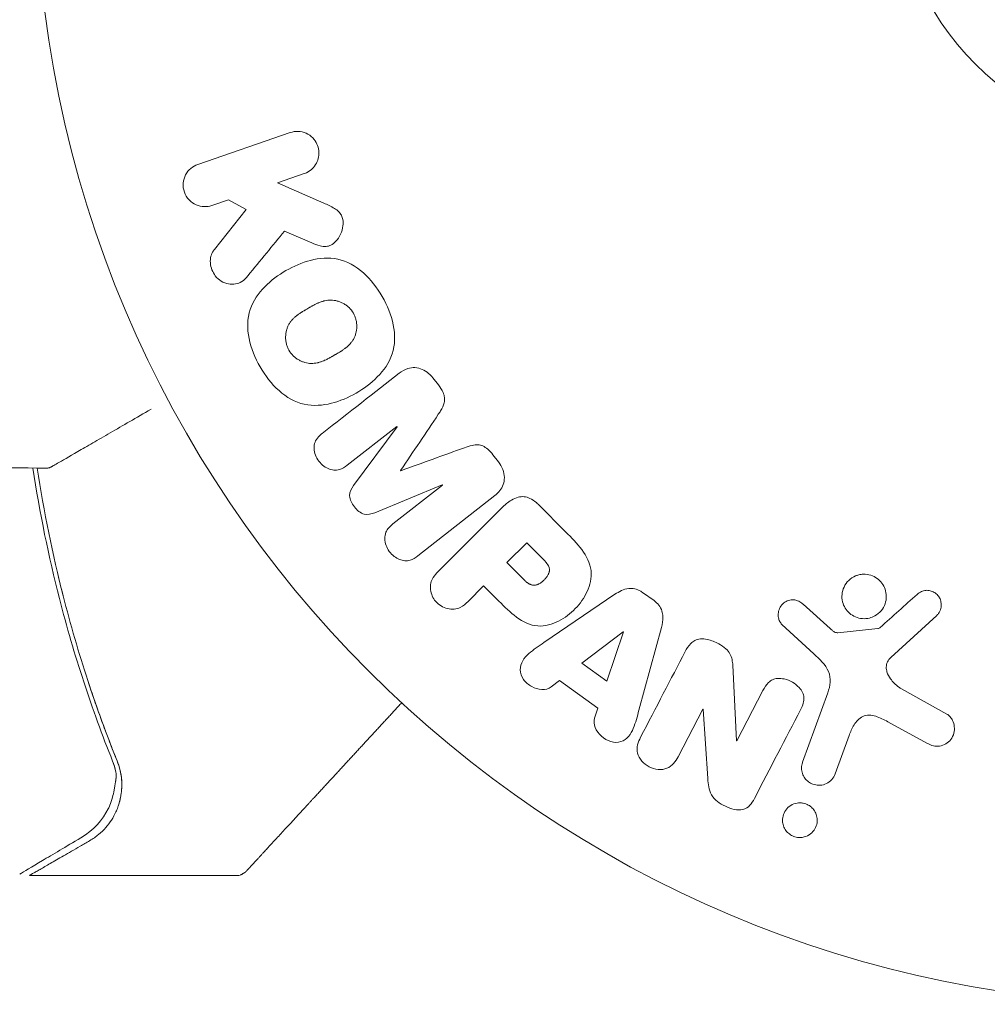
# Model space of a CAD drawing. Units: millimetres. Extents: x -10677 to 10676, y -9323 to 9323.
# Drawn here: x 5457 to 5503, y 6520 to 6566 of the extents above; entities that cross this region are included whole.
import ezdxf

# ---------------------------------------------------------------- set-up
doc = ezdxf.new("R2010")
doc.units = ezdxf.units.MM
doc.header["$LTSCALE"] = 20
doc.layers.add('2d', color=230, linetype='Continuous')

msp = doc.modelspace()

# ---------------------------------------------------------------- linework, layer by layer
at = {"layer": '2d', "lineweight": 0}
for p, q in [((5470.056, 6560.273), (5465.748, 6558.79)), ((5469.46, 6557.927), (5470.715, 6558.359)), ((5471.624, 6556.988), (5469.46, 6557.927)), ((5466.407, 6556.876), (5467.184, 6557.143)), ((5467.184, 6557.143), (5468.011, 6556.686)), ((5468.011, 6556.686), (5466.524, 6554.82)), ((5469.795, 6555.686), (5471.07, 6555.129)), ((5476.969, 6548.511), (5476.705, 6548.849)), ((5472.713, 6544.768), (5475.027, 6546.576)), ((5475.039, 6546.561), (5473.017, 6543.823)), ((5475.027, 6546.576), (5475.039, 6546.561)), ((5479.772, 6544.923), (5479.509, 6545.261)), ((5475.217, 6544.515), (5475.207, 6544.527)), ((5474.004, 6542.56), (5477.15, 6543.859)), ((5477.161, 6543.844), (5474.847, 6542.036)), ((5477.15, 6543.859), (5477.161, 6543.844)), ((5476.008, 6540.551), (5479.601, 6543.357)), ((5479.921, 6542.783), (5476.96, 6539.821)), ((5482.913, 6541.659), (5481.619, 6542.952)), ((5481.085, 6541.158), (5480.158, 6540.231)), ((5481.807, 6540.436), (5481.085, 6541.158)), ((5480.158, 6540.231), (5480.949, 6539.44)), ((5478.354, 6538.427), (5479.076, 6539.149)), ((5479.076, 6539.149), (5479.791, 6538.434)), ((5485.201, 6538.756), (5481.891, 6536.511)), ((5487.023, 6538.46), (5486.49, 6538.84)), ((5495.235, 6537.158), (5493.973, 6538.289)), ((5498.066, 6535.817), (5500.202, 6537.771)), ((5486.319, 6533.353), (5487.363, 6537.213)), ((5492.988, 6537.354), (5494.47, 6535.987)), ((5497.464, 6537.162), (5495.599, 6536.966)), ((5485.579, 6537.015), (5483.659, 6535.542)), ((5484.827, 6534.709), (5485.595, 6537.004)), ((5485.595, 6537.004), (5485.579, 6537.015)), ((5483.659, 6535.542), (5484.827, 6534.709)), ((5490.863, 6531.932), (5490.693, 6535.455)), ((5482.221, 6534.438), (5482.612, 6534.733)), ((5482.612, 6534.733), (5484.403, 6533.455)), ((5492.102, 6534.275), (5490.878, 6531.924)), ((5495.124, 6534.168), (5493.949, 6530.939)), ((5500.671, 6533.177), (5498.558, 6534.349)), ((5484.403, 6533.455), (5484.251, 6532.99)), ((5488.144, 6531.187), (5489.298, 6533.404)), ((5489.298, 6533.404), (5489.313, 6533.396)), ((5489.313, 6533.396), (5489.527, 6530.168)), ((5497.924, 6532.817), (5499.774, 6531.805)), ((5495.465, 6530.388), (5496.114, 6532.17)), ((5490.878, 6531.924), (5490.863, 6531.932)), ((5457.898, 6525.65), (5467.606, 6525.65))]:
    msp.add_line(p, q, dxfattribs=at)
for radius in [53, 13]:
    msp.add_circle((5511.195, 6572.65), radius, dxfattribs=at)
for centre, major_axis, ratio, start_param, end_param in [((5461.423, 6530.089), (-0.496, 0.065), 0.498294, 3.141588, 3.141593), ((5461.186, 6529.102), (-0.47, 0.172), 0.884978, 3.141593, 3.141599), ((5461.138, 6528.991), (-0.441, 0.236), 0.925423, 3.141554, 3.141593)]:
    msp.add_ellipse(centre, major_axis=major_axis, ratio=ratio, start_param=start_param, end_param=end_param, dxfattribs=at)
for points, knots in [([(5470.056, 6560.273), (5470.174, 6560.314), (5470.302, 6560.333), (5470.428, 6560.328), (5470.555, 6560.322), (5470.685, 6560.292), (5470.805, 6560.238), (5470.916, 6560.187), (5471.023, 6560.113), (5471.113, 6560.021), (5471.191, 6559.94), (5471.258, 6559.842), (5471.306, 6559.737), (5471.35, 6559.642), (5471.379, 6559.538), (5471.391, 6559.435), (5471.403, 6559.335), (5471.399, 6559.233), (5471.382, 6559.137), (5471.364, 6559.036), (5471.33, 6558.939), (5471.285, 6558.851), (5471.235, 6558.755), (5471.17, 6558.668), (5471.095, 6558.595), (5471.013, 6558.513), (5470.916, 6558.447), (5470.813, 6558.399), (5470.781, 6558.384), (5470.748, 6558.371), (5470.715, 6558.359)], [0, 0, 0, 0, 0.125499, 0.125499, 0.125499, 0.251629, 0.251629, 0.251629, 0.369238, 0.369238, 0.369238, 0.472705, 0.472705, 0.472705, 0.56563, 0.56563, 0.56563, 0.655478, 0.655478, 0.655478, 0.749078, 0.749078, 0.749078, 0.851455, 0.851455, 0.851455, 0.96528, 0.96528, 0.96528, 1, 1, 1, 1]), ([(5466.407, 6556.876), (5466.172, 6556.795), (5465.912, 6556.801), (5465.434, 6557.01), (5465.218, 6557.227), (5465.028, 6557.768), (5465.059, 6558.073), (5465.308, 6558.542), (5465.513, 6558.709), (5465.748, 6558.79)], [0, 0, 0, 0, 0.25, 0.25, 0.5, 0.5, 0.75, 0.75, 1, 1, 1, 1]), ([(5471.624, 6556.988), (5471.795, 6556.914), (5471.967, 6556.838), (5472.127, 6556.736), (5472.196, 6556.692), (5472.263, 6556.643), (5472.321, 6556.584), (5472.37, 6556.535), (5472.414, 6556.479), (5472.447, 6556.417), (5472.48, 6556.355), (5472.502, 6556.286), (5472.514, 6556.217), (5472.531, 6556.122), (5472.53, 6556.025), (5472.519, 6555.932), (5472.503, 6555.793), (5472.462, 6555.658), (5472.405, 6555.536), (5472.346, 6555.411), (5472.268, 6555.296), (5472.176, 6555.2), (5472.11, 6555.131), (5472.035, 6555.072), (5471.952, 6555.029), (5471.885, 6554.994), (5471.81, 6554.971), (5471.734, 6554.964), (5471.64, 6554.955), (5471.543, 6554.968), (5471.449, 6554.992), (5471.32, 6555.024), (5471.194, 6555.075), (5471.07, 6555.129)], [0, 0, 0, 0, 0.15747, 0.15747, 0.15747, 0.224864, 0.224864, 0.224864, 0.280831, 0.280831, 0.280831, 0.337178, 0.337178, 0.337178, 0.4143, 0.4143, 0.4143, 0.530418, 0.530418, 0.530418, 0.649048, 0.649048, 0.649048, 0.732954, 0.732954, 0.732954, 0.801253, 0.801253, 0.801253, 0.885427, 0.885427, 0.885427, 1, 1, 1, 1]), ([(5468.088, 6553.6), (5468.003, 6553.496), (5467.907, 6553.4), (5467.797, 6553.329), (5467.709, 6553.273), (5467.608, 6553.235), (5467.505, 6553.218), (5467.402, 6553.202), (5467.294, 6553.204), (5467.187, 6553.223), (5467.068, 6553.244), (5466.948, 6553.287), (5466.839, 6553.353), (5466.738, 6553.415), (5466.644, 6553.5), (5466.568, 6553.598), (5466.504, 6553.681), (5466.451, 6553.776), (5466.412, 6553.875), (5466.371, 6553.978), (5466.345, 6554.088), (5466.336, 6554.196), (5466.328, 6554.303), (5466.338, 6554.411), (5466.365, 6554.51), (5466.389, 6554.599), (5466.429, 6554.683), (5466.478, 6554.757), (5466.492, 6554.779), (5466.508, 6554.8), (5466.524, 6554.82)], [0, 0, 0, 0, 0.137001, 0.137001, 0.137001, 0.246393, 0.246393, 0.246393, 0.354986, 0.354986, 0.354986, 0.477177, 0.477177, 0.477177, 0.591071, 0.591071, 0.591071, 0.686744, 0.686744, 0.686744, 0.786579, 0.786579, 0.786579, 0.884953, 0.884953, 0.884953, 0.973899, 0.973899, 0.973899, 1, 1, 1, 1]), ([(5468.656, 6549.357), (5468.42, 6549.765), (5468.234, 6550.212), (5468.045, 6551.129), (5468.051, 6551.61), (5468.331, 6552.44), (5468.584, 6552.792), (5469.168, 6553.387), (5469.506, 6553.635), (5470.219, 6554.045), (5470.602, 6554.214), (5471.416, 6554.422), (5471.85, 6554.462), (5472.707, 6554.283), (5473.122, 6554.048), (5473.816, 6553.427), (5474.106, 6553.047), (5474.346, 6552.632)], [0.5, 0.5, 0.5, 0.5, 0.5625, 0.5625, 0.625, 0.625, 0.6875, 0.6875, 0.75, 0.75, 0.8125, 0.8125, 0.875, 0.875, 0.9375, 0.9375, 1, 1, 1, 1]), ([(5474.346, 6552.632), (5474.585, 6552.217), (5474.771, 6551.774), (5474.961, 6550.853), (5474.956, 6550.376), (5474.675, 6549.541), (5474.419, 6549.184), (5473.823, 6548.582), (5473.487, 6548.338), (5472.767, 6547.926), (5472.382, 6547.76), (5471.575, 6547.558), (5471.146, 6547.519), (5469.849, 6547.797), (5469.126, 6548.539), (5468.656, 6549.357)], [0, 0, 0, 0, 0.0625, 0.0625, 0.125, 0.125, 0.1875, 0.1875, 0.25, 0.25, 0.3125, 0.3125, 0.375, 0.375, 0.5, 0.5, 0.5, 0.5]), ([(5469.999, 6550.13), (5469.973, 6550.177), (5469.938, 6550.25), (5469.91, 6550.328), (5469.894, 6550.381), (5469.886, 6550.409), (5469.867, 6550.487), (5469.858, 6550.539), (5469.847, 6550.646), (5469.844, 6550.702), (5469.847, 6550.86), (5469.862, 6550.963), (5469.902, 6551.115), (5469.918, 6551.163), (5469.956, 6551.256), (5469.978, 6551.302), (5470.025, 6551.384), (5470.065, 6551.445), (5470.119, 6551.512), (5470.144, 6551.54), (5470.16, 6551.559), (5470.17, 6551.569), (5470.208, 6551.61), (5470.258, 6551.658), (5470.323, 6551.714), (5470.353, 6551.737), (5470.373, 6551.753), (5470.384, 6551.762), (5470.426, 6551.793), (5470.482, 6551.833), (5470.554, 6551.881), (5470.587, 6551.901), (5470.609, 6551.915), (5470.623, 6551.924), (5470.65, 6551.94), (5470.679, 6551.958), (5470.716, 6551.98), (5470.733, 6551.99), (5470.744, 6551.997), (5470.752, 6552.001), (5470.776, 6552.015), (5470.817, 6552.039), (5470.913, 6552.094), (5470.952, 6552.117), (5470.983, 6552.135), (5470.993, 6552.14), (5470.999, 6552.144), (5470.999, 6552.144), (5471.029, 6552.161), (5471.062, 6552.18), (5471.097, 6552.199), (5471.112, 6552.207), (5471.122, 6552.212), (5471.125, 6552.214), (5471.179, 6552.243), (5471.247, 6552.279), (5471.321, 6552.313), (5471.352, 6552.327), (5471.372, 6552.336), (5471.379, 6552.339), (5471.439, 6552.364), (5471.51, 6552.391), (5471.589, 6552.415), (5471.623, 6552.424), (5471.645, 6552.429), (5471.654, 6552.432), (5471.717, 6552.446), (5471.766, 6552.454), (5471.863, 6552.465), (5471.91, 6552.467), (5472.058, 6552.465), (5472.155, 6552.451), (5472.306, 6552.41), (5472.355, 6552.394), (5472.45, 6552.354), (5472.495, 6552.333), (5472.59, 6552.279), (5472.658, 6552.236), (5472.721, 6552.186), (5472.762, 6552.152), (5472.781, 6552.135), (5472.881, 6552.038), (5472.949, 6551.952), (5473.003, 6551.857)], [0.5005005, 0.5005005, 0.5005005, 0.5005005, 0.5161098, 0.5239145, 0.5239145, 0.5317192, 0.5317192, 0.5473285, 0.5473285, 0.5629379, 0.5629379, 0.5941566, 0.5941566, 0.609766, 0.609766, 0.6253754, 0.6253754, 0.6409847, 0.6487894, 0.6526917, 0.6526917, 0.6565941, 0.6565941, 0.6722034, 0.6800081, 0.6839105, 0.6839105, 0.6878128, 0.6878128, 0.7034222, 0.7112268, 0.7151292, 0.7151292, 0.7190315, 0.7190315, 0.7268362, 0.7307385, 0.7326897, 0.7326897, 0.7346409, 0.7346409, 0.7502502, 0.7502502, 0.7580549, 0.7619573, 0.7639084, 0.7639084, 0.7658596, 0.7658596, 0.7736643, 0.7775666, 0.7795178, 0.7795178, 0.781469, 0.781469, 0.7970783, 0.804883, 0.8087853, 0.8087853, 0.8126877, 0.8126877, 0.828297, 0.8361017, 0.8400041, 0.8400041, 0.8439064, 0.8439064, 0.8595158, 0.8595158, 0.8751251, 0.8751251, 0.9063438, 0.9063438, 0.9219532, 0.9219532, 0.9375626, 0.9375626, 0.9531719, 0.9609766, 0.9609766, 0.9687813, 0.9687813, 1, 1, 1, 1]), ([(5473.003, 6551.857), (5473.031, 6551.81), (5473.054, 6551.761), (5473.095, 6551.659), (5473.113, 6551.604), (5473.138, 6551.499), (5473.148, 6551.446), (5473.16, 6551.339), (5473.162, 6551.283), (5473.16, 6551.124), (5473.145, 6551.02), (5473.105, 6550.868), (5473.08, 6550.794), (5473.049, 6550.725), (5473.027, 6550.68), (5473.015, 6550.657), (5472.979, 6550.595), (5472.939, 6550.534), (5472.884, 6550.466), (5472.859, 6550.438), (5472.842, 6550.419), (5472.833, 6550.408), (5472.794, 6550.367), (5472.743, 6550.319), (5472.677, 6550.263), (5472.648, 6550.239), (5472.627, 6550.224), (5472.615, 6550.215), (5472.573, 6550.183), (5472.518, 6550.144), (5472.445, 6550.096), (5472.406, 6550.072), (5472.389, 6550.061), (5472.378, 6550.054), (5472.371, 6550.05), (5472.349, 6550.036), (5472.319, 6550.019), (5472.282, 6549.996), (5472.265, 6549.986), (5472.253, 6549.98), (5472.245, 6549.975), (5472.234, 6549.968), (5472.211, 6549.955), (5472.175, 6549.934), (5472.147, 6549.918), (5472.13, 6549.909), (5472.086, 6549.883), (5472.049, 6549.862), (5472.017, 6549.843), (5472.005, 6549.837), (5471.998, 6549.833), (5471.997, 6549.832), (5471.968, 6549.816), (5471.935, 6549.797), (5471.904, 6549.78), (5471.884, 6549.769), (5471.876, 6549.765), (5471.817, 6549.734), (5471.749, 6549.699), (5471.675, 6549.665), (5471.645, 6549.651), (5471.625, 6549.642), (5471.616, 6549.639), (5471.557, 6549.614), (5471.487, 6549.588), (5471.408, 6549.565), (5471.374, 6549.556), (5471.352, 6549.55), (5471.342, 6549.548), (5471.28, 6549.534), (5471.231, 6549.526), (5471.134, 6549.516), (5471.088, 6549.514), (5470.941, 6549.517), (5470.844, 6549.531), (5470.694, 6549.573), (5470.645, 6549.59), (5470.55, 6549.63), (5470.505, 6549.652), (5470.41, 6549.706), (5470.343, 6549.75), (5470.28, 6549.8), (5470.24, 6549.834), (5470.221, 6549.851), (5470.121, 6549.949), (5470.053, 6550.035), (5469.999, 6550.13)], [0, 0, 0, 0, 0.0156406, 0.0156406, 0.0312813, 0.0312813, 0.0469219, 0.0469219, 0.0625626, 0.0625626, 0.0938438, 0.0938438, 0.1094845, 0.1173048, 0.1173048, 0.1251251, 0.1251251, 0.1407658, 0.1485861, 0.1524962, 0.1524962, 0.1564064, 0.1564064, 0.172047, 0.1798674, 0.1837775, 0.1837775, 0.1876877, 0.1876877, 0.2033283, 0.2111486, 0.2150588, 0.2170139, 0.2170139, 0.218969, 0.218969, 0.2267893, 0.2306994, 0.2326545, 0.2326545, 0.2346096, 0.2346096, 0.2424299, 0.2463401, 0.2463401, 0.2502502, 0.2502502, 0.2580706, 0.2619807, 0.2639358, 0.2639358, 0.2658909, 0.2658909, 0.2737112, 0.2776214, 0.2776214, 0.2815315, 0.2815315, 0.2971722, 0.3049925, 0.3089026, 0.3089026, 0.3128128, 0.3128128, 0.3284534, 0.3362738, 0.3401839, 0.3401839, 0.3440941, 0.3440941, 0.3597347, 0.3597347, 0.3753754, 0.3753754, 0.4066566, 0.4066566, 0.4222973, 0.4222973, 0.4379379, 0.4379379, 0.4535785, 0.4613989, 0.4613989, 0.4692192, 0.4692192, 0.5005005, 0.5005005, 0.5005005, 0.5005005]), ([(5475.145, 6549.061), (5475.263, 6549.154), (5475.397, 6549.231), (5475.543, 6549.276), (5475.649, 6549.309), (5475.763, 6549.324), (5475.877, 6549.318), (5475.992, 6549.312), (5476.109, 6549.284), (5476.219, 6549.236), (5476.323, 6549.191), (5476.423, 6549.128), (5476.512, 6549.052), (5476.583, 6548.991), (5476.648, 6548.922), (5476.705, 6548.849)], [0, 0, 0, 0, 0.270608, 0.270608, 0.270608, 0.467141, 0.467141, 0.467141, 0.66447, 0.66447, 0.66447, 0.851846, 0.851846, 0.851846, 1, 1, 1, 1]), ([(5476.969, 6548.511), (5477.054, 6548.402), (5477.132, 6548.284), (5477.187, 6548.158), (5477.22, 6548.083), (5477.245, 6548.002), (5477.255, 6547.922), (5477.266, 6547.842), (5477.26, 6547.759), (5477.242, 6547.684), (5477.21, 6547.547), (5477.141, 6547.424), (5477.07, 6547.308), (5477.036, 6547.253), (5477, 6547.199), (5476.964, 6547.145)], [0, 0, 0, 0, 0.262144, 0.262144, 0.262144, 0.418954, 0.418954, 0.418954, 0.577827, 0.577827, 0.577827, 0.864518, 0.864518, 0.864518, 1, 1, 1, 1]), ([(5463.578, 6547.385), (5463.576, 6547.384), (5463.574, 6547.383), (5462.885, 6546.985), (5462.246, 6546.616), (5461.38, 6546.116), (5461.106, 6545.957), (5460.598, 6545.664), (5460.366, 6545.53), (5459.741, 6545.17), (5459.419, 6544.983), (5459.115, 6544.808), (5459.044, 6544.767), (5458.992, 6544.737), (5458.986, 6544.733), (5458.978, 6544.729), (5458.974, 6544.727), (5458.957, 6544.717), (5458.949, 6544.712), (5458.933, 6544.703), (5458.928, 6544.7), (5458.928, 6544.7)], [0.00361165, 0.00361165, 0.00361165, 0.00361165, 0.00362128, 0.00362128, 0.00724257, 0.00724257, 0.00905321, 0.00905321, 0.01086385, 0.01086385, 0.01448514, 0.01448514, 0.01629578, 0.01629578, 0.0172011, 0.0172011, 0.01810642, 0.01810642, 0.02172771, 0.02172771, 0.02826335, 0.02826335, 0.02826335, 0.02826335]), ([(5472.713, 6544.768), (5472.605, 6544.684), (5472.485, 6544.608), (5472.352, 6544.569), (5472.27, 6544.546), (5472.181, 6544.537), (5472.092, 6544.546), (5472.003, 6544.554), (5471.913, 6544.579), (5471.828, 6544.616), (5471.737, 6544.655), (5471.649, 6544.71), (5471.57, 6544.775), (5471.484, 6544.846), (5471.407, 6544.933), (5471.346, 6545.027), (5471.288, 6545.117), (5471.242, 6545.217), (5471.213, 6545.318), (5471.182, 6545.422), (5471.168, 6545.531), (5471.173, 6545.634), (5471.178, 6545.731), (5471.202, 6545.826), (5471.242, 6545.908), (5471.288, 6546), (5471.355, 6546.078), (5471.427, 6546.147), (5471.467, 6546.185), (5471.509, 6546.22), (5471.552, 6546.254)], [0, 0, 0, 0, 0.149557, 0.149557, 0.149557, 0.240892, 0.240892, 0.240892, 0.331834, 0.331834, 0.331834, 0.428634, 0.428634, 0.428634, 0.53396, 0.53396, 0.53396, 0.633918, 0.633918, 0.633918, 0.73669, 0.73669, 0.73669, 0.833499, 0.833499, 0.833499, 0.94118, 0.94118, 0.94118, 1, 1, 1, 1]), ([(5478.182, 6545.587), (5478.3, 6545.629), (5478.418, 6545.671), (5478.542, 6545.698), (5478.632, 6545.719), (5478.725, 6545.731), (5478.82, 6545.724), (5478.892, 6545.718), (5478.965, 6545.699), (5479.034, 6545.669), (5479.118, 6545.632), (5479.197, 6545.578), (5479.269, 6545.517), (5479.358, 6545.441), (5479.437, 6545.353), (5479.509, 6545.261)], [0, 0, 0, 0, 0.262214, 0.262214, 0.262214, 0.45352, 0.45352, 0.45352, 0.59911, 0.59911, 0.59911, 0.778355, 0.778355, 0.778355, 1, 1, 1, 1]), ([(5479.772, 6544.923), (5479.854, 6544.818), (5479.923, 6544.701), (5479.97, 6544.579), (5480.017, 6544.456), (5480.043, 6544.325), (5480.045, 6544.198), (5480.045, 6544.084), (5480.027, 6543.972), (5479.99, 6543.869), (5479.954, 6543.767), (5479.9, 6543.672), (5479.835, 6543.589), (5479.767, 6543.502), (5479.687, 6543.425), (5479.601, 6543.357)], [0, 0, 0, 0, 0.211935, 0.211935, 0.211935, 0.42554, 0.42554, 0.42554, 0.616183, 0.616183, 0.616183, 0.804578, 0.804578, 0.804578, 1, 1, 1, 1]), ([(5458.066, 6544.64), (5458.379, 6542.548), (5458.795, 6540.521), (5459.636, 6537.237), (5460.014, 6535.947), (5460.637, 6534.051), (5460.854, 6533.424), (5461.305, 6532.189), (5461.538, 6531.581), (5461.779, 6530.981)], [0.00218073, 0.00218073, 0.00218073, 0.00218073, 0.00862215, 0.00862215, 0.01293323, 0.01293323, 0.01508877, 0.01508877, 0.0172443, 0.0172443, 0.0172443, 0.0172443]), ([(5458.269, 6544.638), (5458.574, 6542.605), (5458.978, 6540.621), (5459.643, 6538.014), (5459.824, 6537.351), (5460.207, 6536.035), (5460.41, 6535.383), (5461.043, 6533.456), (5461.5, 6532.207), (5461.99, 6530.992)], [0.0050706, 0.0050706, 0.0050706, 0.0050706, 0.01136401, 0.01136401, 0.01353595, 0.01353595, 0.0157079, 0.0157079, 0.0200518, 0.0200518, 0.0200518, 0.0200518]), ([(5458.928, 6544.7), (5458.928, 6544.7), (5458.928, 6544.7), (5458.927, 6544.7), (5458.926, 6544.699), (5458.925, 6544.698), (5458.924, 6544.698), (5458.92, 6544.696), (5458.918, 6544.694), (5458.906, 6544.688), (5458.897, 6544.684), (5458.869, 6544.67), (5458.849, 6544.663), (5458.779, 6544.641), (5458.726, 6544.633), (5458.673, 6544.633)], [0, 0, 0, 0, 0.0004883, 0.0004883, 0.0024414, 0.0024414, 0.0063477, 0.0063477, 0.0141604, 0.0141604, 0.0454251, 0.0454251, 0.1080431, 0.1080431, 0.2662065, 0.2662065, 0.2662065, 0.2662065]), ([(5474.004, 6542.56), (5473.849, 6542.496), (5473.68, 6542.446), (5473.328, 6542.537), (5473.175, 6542.679), (5472.935, 6542.985), (5472.833, 6543.165), (5472.826, 6543.533), (5472.916, 6543.687), (5473.017, 6543.823)], [0, 0, 0, 0, 0.25, 0.25, 0.5, 0.5, 0.75, 0.75, 1, 1, 1, 1]), ([(5479.921, 6542.783), (5480.058, 6542.92), (5480.207, 6543.05), (5480.375, 6543.15), (5480.471, 6543.207), (5480.575, 6543.255), (5480.686, 6543.282), (5480.773, 6543.304), (5480.867, 6543.312), (5480.96, 6543.304), (5481.053, 6543.295), (5481.148, 6543.268), (5481.237, 6543.228), (5481.345, 6543.179), (5481.446, 6543.109), (5481.537, 6543.029), (5481.565, 6543.005), (5481.593, 6542.979), (5481.619, 6542.952)], [0, 0, 0, 0, 0.31317, 0.31317, 0.31317, 0.49167, 0.49167, 0.49167, 0.632378, 0.632378, 0.632378, 0.773792, 0.773792, 0.773792, 0.946691, 0.946691, 0.946691, 1, 1, 1, 1]), ([(5476.008, 6540.551), (5475.9, 6540.466), (5475.782, 6540.388), (5475.648, 6540.347), (5475.571, 6540.324), (5475.487, 6540.314), (5475.403, 6540.321), (5475.319, 6540.327), (5475.234, 6540.349), (5475.152, 6540.382), (5475.066, 6540.417), (5474.982, 6540.465), (5474.906, 6540.523), (5474.82, 6540.588), (5474.742, 6540.667), (5474.678, 6540.755), (5474.616, 6540.842), (5474.565, 6540.939), (5474.531, 6541.038), (5474.495, 6541.14), (5474.475, 6541.247), (5474.473, 6541.35), (5474.471, 6541.453), (5474.487, 6541.556), (5474.524, 6541.647), (5474.556, 6541.726), (5474.603, 6541.797), (5474.658, 6541.86), (5474.714, 6541.925), (5474.779, 6541.983), (5474.847, 6542.036)], [0, 0, 0, 0, 0.149412, 0.149412, 0.149412, 0.234669, 0.234669, 0.234669, 0.319552, 0.319552, 0.319552, 0.409122, 0.409122, 0.409122, 0.510496, 0.510496, 0.510496, 0.610839, 0.610839, 0.610839, 0.713767, 0.713767, 0.713767, 0.817551, 0.817551, 0.817551, 0.907085, 0.907085, 0.907085, 1, 1, 1, 1]), ([(5482.913, 6541.659), (5483.174, 6541.398), (5483.431, 6541.132), (5483.87, 6540.542), (5484.045, 6540.211), (5484.126, 6539.518), (5484.038, 6539.182), (5483.766, 6538.588), (5483.575, 6538.318), (5483.128, 6537.856), (5482.864, 6537.657), (5482.279, 6537.363), (5481.948, 6537.258), (5481.248, 6537.303), (5480.909, 6537.474), (5480.317, 6537.914), (5480.052, 6538.173), (5479.791, 6538.434)], [0, 0, 0, 0, 0.125, 0.125, 0.25, 0.25, 0.375, 0.375, 0.5, 0.5, 0.625, 0.625, 0.75, 0.75, 0.875, 0.875, 1, 1, 1, 1]), ([(5481.807, 6540.436), (5481.83, 6540.413), (5481.861, 6540.382), (5481.89, 6540.352), (5481.903, 6540.339), (5481.908, 6540.333), (5481.911, 6540.33), (5481.912, 6540.329), (5481.934, 6540.306), (5481.961, 6540.276), (5481.989, 6540.243), (5482, 6540.229), (5482.008, 6540.22), (5482.011, 6540.216), (5482.033, 6540.188), (5482.056, 6540.156), (5482.076, 6540.124), (5482.088, 6540.104), (5482.093, 6540.096), (5482.123, 6540.036), (5482.139, 6539.988), (5482.147, 6539.921), (5482.148, 6539.886), (5482.144, 6539.851), (5482.14, 6539.827), (5482.138, 6539.813), (5482.13, 6539.782), (5482.12, 6539.75), (5482.107, 6539.718), (5482.097, 6539.696), (5482.091, 6539.684), (5482.077, 6539.655), (5482.066, 6539.636), (5482.043, 6539.598), (5482.029, 6539.577), (5481.99, 6539.523), (5481.961, 6539.487), (5481.916, 6539.439), (5481.9, 6539.423), (5481.868, 6539.392), (5481.852, 6539.377), (5481.815, 6539.346), (5481.788, 6539.325), (5481.761, 6539.305), (5481.743, 6539.293), (5481.735, 6539.287), (5481.705, 6539.268), (5481.675, 6539.25), (5481.645, 6539.235), (5481.625, 6539.226), (5481.616, 6539.222), (5481.582, 6539.208), (5481.547, 6539.197), (5481.514, 6539.189), (5481.492, 6539.185), (5481.482, 6539.183), (5481.446, 6539.179), (5481.422, 6539.179), (5481.374, 6539.182), (5481.348, 6539.187), (5481.303, 6539.198), (5481.269, 6539.21), (5481.234, 6539.225), (5481.21, 6539.237), (5481.197, 6539.244), (5481.166, 6539.262), (5481.136, 6539.281), (5481.104, 6539.304), (5481.083, 6539.32), (5481.071, 6539.33), (5481.026, 6539.366), (5480.988, 6539.401), (5480.949, 6539.44)], [0, 0, 0, 0, 0.03125, 0.046875, 0.054688, 0.058594, 0.058594, 0.0625, 0.0625, 0.09375, 0.109375, 0.117188, 0.117188, 0.125, 0.125, 0.15625, 0.171875, 0.171875, 0.1875, 0.1875, 0.25, 0.25, 0.28125, 0.296875, 0.296875, 0.3125, 0.3125, 0.34375, 0.359375, 0.359375, 0.375, 0.375, 0.40625, 0.40625, 0.4375, 0.4375, 0.5, 0.5, 0.53125, 0.53125, 0.5625, 0.5625, 0.59375, 0.609375, 0.609375, 0.625, 0.625, 0.65625, 0.671875, 0.671875, 0.6875, 0.6875, 0.71875, 0.734375, 0.734375, 0.75, 0.75, 0.78125, 0.78125, 0.8125, 0.8125, 0.84375, 0.859375, 0.859375, 0.875, 0.875, 0.90625, 0.921875, 0.921875, 0.9375, 0.9375, 1, 1, 1, 1]), ([(5459.206, 6539.77), (5459.292, 6539.406), (5459.38, 6539.044), (5459.643, 6538.014), (5459.824, 6537.351), (5460.207, 6536.035), (5460.41, 6535.383), (5460.882, 6533.946), (5461.156, 6533.165), (5461.444, 6532.397)], [0.010192604, 0.010192604, 0.010192604, 0.010192604, 0.011364006, 0.011364006, 0.013535953, 0.013535953, 0.015707901, 0.015707901, 0.018394674, 0.018394674, 0.018394674, 0.018394674]), ([(5478.354, 6538.427), (5478.245, 6538.319), (5478.125, 6538.217), (5477.986, 6538.148), (5477.899, 6538.104), (5477.803, 6538.075), (5477.702, 6538.065), (5477.601, 6538.055), (5477.495, 6538.064), (5477.391, 6538.09), (5477.288, 6538.115), (5477.185, 6538.157), (5477.091, 6538.214), (5476.996, 6538.271), (5476.908, 6538.346), (5476.836, 6538.432), (5476.774, 6538.507), (5476.722, 6538.592), (5476.683, 6538.68), (5476.642, 6538.773), (5476.614, 6538.872), (5476.601, 6538.97), (5476.588, 6539.076), (5476.592, 6539.183), (5476.617, 6539.282), (5476.639, 6539.374), (5476.679, 6539.46), (5476.728, 6539.539), (5476.793, 6539.643), (5476.874, 6539.735), (5476.96, 6539.821)], [0, 0, 0, 0, 0.150582, 0.150582, 0.150582, 0.244297, 0.244297, 0.244297, 0.338108, 0.338108, 0.338108, 0.43157, 0.43157, 0.43157, 0.526276, 0.526276, 0.526276, 0.608642, 0.608642, 0.608642, 0.696468, 0.696468, 0.696468, 0.792269, 0.792269, 0.792269, 0.881826, 0.881826, 0.881826, 1, 1, 1, 1]), ([(5497.062, 6537.65), (5496.958, 6537.625), (5496.846, 6537.615), (5496.737, 6537.624), (5496.627, 6537.632), (5496.516, 6537.659), (5496.413, 6537.703), (5496.314, 6537.744), (5496.221, 6537.803), (5496.14, 6537.872), (5496.06, 6537.942), (5495.99, 6538.024), (5495.936, 6538.113), (5495.878, 6538.205), (5495.836, 6538.307), (5495.811, 6538.41), (5495.784, 6538.521), (5495.776, 6538.637), (5495.786, 6538.748), (5495.796, 6538.868), (5495.829, 6538.987), (5495.88, 6539.095), (5495.933, 6539.209), (5496.008, 6539.314), (5496.099, 6539.402), (5496.19, 6539.489), (5496.3, 6539.562), (5496.42, 6539.612), (5496.468, 6539.632), (5496.518, 6539.648), (5496.57, 6539.661)], [0, 0, 0, 0, 0.0492127, 0.0492127, 0.0492127, 0.0985629, 0.0985629, 0.0985629, 0.1461901, 0.1461901, 0.1461901, 0.1936729, 0.1936729, 0.1936729, 0.2434261, 0.2434261, 0.2434261, 0.2970519, 0.2970519, 0.2970519, 0.3548805, 0.3548805, 0.3548805, 0.415485, 0.415485, 0.415485, 0.4757831, 0.4757831, 0.4757831, 0.5, 0.5, 0.5, 0.5]), ([(5496.57, 6539.661), (5496.639, 6539.678), (5496.711, 6539.688), (5496.783, 6539.69), (5496.898, 6539.694), (5497.016, 6539.678), (5497.128, 6539.643), (5497.231, 6539.61), (5497.331, 6539.56), (5497.42, 6539.497), (5497.506, 6539.435), (5497.583, 6539.359), (5497.646, 6539.276), (5497.71, 6539.189), (5497.761, 6539.093), (5497.795, 6538.993), (5497.832, 6538.887), (5497.851, 6538.775), (5497.852, 6538.665), (5497.853, 6538.546), (5497.833, 6538.427), (5497.794, 6538.316), (5497.754, 6538.199), (5497.691, 6538.088), (5497.611, 6537.992), (5497.53, 6537.895), (5497.428, 6537.811), (5497.315, 6537.749), (5497.237, 6537.705), (5497.151, 6537.672), (5497.062, 6537.65)], [0.5, 0.5, 0.5, 0.5, 0.5325, 0.5325, 0.5325, 0.5843306, 0.5843306, 0.5843306, 0.6325858, 0.6325858, 0.6325858, 0.6798809, 0.6798809, 0.6798809, 0.7287596, 0.7287596, 0.7287596, 0.781079, 0.781079, 0.781079, 0.8376169, 0.8376169, 0.8376169, 0.8975665, 0.8975665, 0.8975665, 0.9583179, 0.9583179, 0.9583179, 1, 1, 1, 1]), ([(5485.201, 6538.756), (5485.295, 6538.82), (5485.393, 6538.88), (5485.498, 6538.928), (5485.604, 6538.977), (5485.719, 6539.014), (5485.84, 6539.026), (5485.933, 6539.035), (5486.031, 6539.029), (5486.125, 6539.008), (5486.22, 6538.986), (5486.313, 6538.948), (5486.399, 6538.899), (5486.43, 6538.881), (5486.461, 6538.861), (5486.49, 6538.84)], [0, 0, 0, 0, 0.258514, 0.258514, 0.258514, 0.521139, 0.521139, 0.521139, 0.723781, 0.723781, 0.723781, 0.926502, 0.926502, 0.926502, 1, 1, 1, 1]), ([(5492.988, 6537.354), (5492.944, 6537.395), (5492.907, 6537.444), (5492.88, 6537.496), (5492.853, 6537.548), (5492.835, 6537.603), (5492.823, 6537.659), (5492.806, 6537.744), (5492.806, 6537.831), (5492.818, 6537.914), (5492.831, 6537.998), (5492.859, 6538.08), (5492.9, 6538.154), (5492.943, 6538.232), (5493.003, 6538.303), (5493.075, 6538.357), (5493.138, 6538.405), (5493.212, 6538.442), (5493.289, 6538.466), (5493.369, 6538.491), (5493.456, 6538.504), (5493.541, 6538.498), (5493.601, 6538.494), (5493.662, 6538.48), (5493.718, 6538.457), (5493.79, 6538.428), (5493.856, 6538.385), (5493.916, 6538.338), (5493.935, 6538.322), (5493.955, 6538.306), (5493.973, 6538.289)], [0, 0, 0, 0, 0.082221, 0.082221, 0.082221, 0.163511, 0.163511, 0.163511, 0.287426, 0.287426, 0.287426, 0.413061, 0.413061, 0.413061, 0.546586, 0.546586, 0.546586, 0.661904, 0.661904, 0.661904, 0.780544, 0.780544, 0.780544, 0.862621, 0.862621, 0.862621, 0.966358, 0.966358, 0.966358, 1, 1, 1, 1]), ([(5499.284, 6538.752), (5499.346, 6538.808), (5499.418, 6538.857), (5499.497, 6538.891), (5499.557, 6538.917), (5499.623, 6538.934), (5499.69, 6538.939), (5499.758, 6538.945), (5499.827, 6538.939), (5499.893, 6538.923), (5499.961, 6538.907), (5500.027, 6538.881), (5500.086, 6538.847), (5500.15, 6538.81), (5500.208, 6538.763), (5500.254, 6538.708), (5500.296, 6538.658), (5500.331, 6538.6), (5500.356, 6538.541), (5500.383, 6538.475), (5500.401, 6538.406), (5500.408, 6538.337), (5500.417, 6538.254), (5500.412, 6538.169), (5500.392, 6538.09), (5500.372, 6538.009), (5500.335, 6537.93), (5500.285, 6537.862), (5500.26, 6537.83), (5500.233, 6537.799), (5500.202, 6537.771)], [0, 0, 0, 0, 0.121966, 0.121966, 0.121966, 0.214779, 0.214779, 0.214779, 0.307643, 0.307643, 0.307643, 0.401902, 0.401902, 0.401902, 0.50199, 0.50199, 0.50199, 0.594015, 0.594015, 0.594015, 0.695052, 0.695052, 0.695052, 0.816614, 0.816614, 0.816614, 0.940808, 0.940808, 0.940808, 1, 1, 1, 1]), ([(5487.023, 6538.46), (5487.107, 6538.4), (5487.184, 6538.328), (5487.246, 6538.248), (5487.309, 6538.167), (5487.358, 6538.076), (5487.389, 6537.982), (5487.419, 6537.894), (5487.433, 6537.801), (5487.436, 6537.711), (5487.441, 6537.541), (5487.407, 6537.373), (5487.363, 6537.213)], [0, 0, 0, 0, 0.210571, 0.210571, 0.210571, 0.422328, 0.422328, 0.422328, 0.621156, 0.621156, 0.621156, 1, 1, 1, 1]), ([(5495.235, 6537.158), (5495.264, 6537.132), (5495.292, 6537.106), (5495.321, 6537.081), (5495.357, 6537.049), (5495.396, 6537.019), (5495.44, 6536.998), (5495.467, 6536.984), (5495.496, 6536.974), (5495.526, 6536.969), (5495.55, 6536.965), (5495.575, 6536.964), (5495.599, 6536.966)], [0, 0, 0, 0, 0.271486, 0.271486, 0.271486, 0.613888, 0.613888, 0.613888, 0.826923, 0.826923, 0.826923, 1, 1, 1, 1]), ([(5497.464, 6537.162), (5497.484, 6537.164), (5497.503, 6537.17), (5497.521, 6537.178), (5497.537, 6537.186), (5497.552, 6537.195), (5497.565, 6537.207)], [0, 0, 0, 0, 0.529214, 0.529214, 0.529214, 1, 1, 1, 1]), ([(5488.473, 6536.085), (5488.543, 6536.22), (5488.624, 6536.353), (5488.732, 6536.462), (5488.789, 6536.52), (5488.856, 6536.572), (5488.931, 6536.61), (5489.006, 6536.648), (5489.093, 6536.671), (5489.181, 6536.678), (5489.289, 6536.687), (5489.402, 6536.676), (5489.511, 6536.652), (5489.693, 6536.613), (5489.872, 6536.541), (5490.038, 6536.451), (5490.158, 6536.387), (5490.274, 6536.31), (5490.372, 6536.218), (5490.446, 6536.149), (5490.511, 6536.069), (5490.559, 6535.984), (5490.607, 6535.898), (5490.639, 6535.805), (5490.66, 6535.712), (5490.679, 6535.626), (5490.688, 6535.54), (5490.693, 6535.455)], [0, 0, 0, 0, 0.1575, 0.1575, 0.1575, 0.241033, 0.241033, 0.241033, 0.325709, 0.325709, 0.325709, 0.429473, 0.429473, 0.429473, 0.603377, 0.603377, 0.603377, 0.728155, 0.728155, 0.728155, 0.821685, 0.821685, 0.821685, 0.914881, 0.914881, 0.914881, 1, 1, 1, 1]), ([(5482.221, 6534.438), (5481.984, 6534.26), (5481.612, 6534.294), (5481.171, 6534.544), (5481.035, 6534.654), (5480.836, 6534.923), (5480.782, 6535.085), (5480.782, 6535.546), (5480.962, 6535.801), (5481.402, 6536.18), (5481.647, 6536.345), (5481.891, 6536.511)], [0, 0, 0, 0, 0.25, 0.25, 0.375, 0.375, 0.5, 0.5, 0.75, 0.75, 1, 1, 1, 1]), ([(5495.124, 6534.168), (5495.238, 6534.48), (5495.289, 6534.826), (5495.025, 6535.479), (5494.741, 6535.737), (5494.47, 6535.987)], [0, 0, 0, 0, 0.5, 0.5, 1, 1, 1, 1]), ([(5498.066, 6535.817), (5497.999, 6535.755), (5497.942, 6535.682), (5497.904, 6535.602), (5497.869, 6535.526), (5497.85, 6535.442), (5497.85, 6535.358), (5497.849, 6535.285), (5497.861, 6535.212), (5497.883, 6535.141), (5497.917, 6535.027), (5497.976, 6534.917), (5498.047, 6534.817), (5498.15, 6534.672), (5498.28, 6534.539), (5498.428, 6534.432), (5498.469, 6534.402), (5498.513, 6534.374), (5498.558, 6534.349)], [0, 0, 0, 0, 0.155271, 0.155271, 0.155271, 0.300602, 0.300602, 0.300602, 0.425017, 0.425017, 0.425017, 0.625972, 0.625972, 0.625972, 0.919161, 0.919161, 0.919161, 1, 1, 1, 1]), ([(5492.102, 6534.275), (5492.171, 6534.407), (5492.249, 6534.538), (5492.357, 6534.643), (5492.411, 6534.696), (5492.475, 6534.743), (5492.547, 6534.776), (5492.619, 6534.809), (5492.7, 6534.828), (5492.783, 6534.835), (5492.885, 6534.843), (5492.992, 6534.833), (5493.096, 6534.81), (5493.226, 6534.78), (5493.355, 6534.729), (5493.472, 6534.663), (5493.589, 6534.595), (5493.698, 6534.51), (5493.788, 6534.412), (5493.852, 6534.341), (5493.908, 6534.261), (5493.947, 6534.177), (5493.98, 6534.106), (5494.002, 6534.029), (5494.008, 6533.954), (5494.016, 6533.862), (5494.003, 6533.77), (5493.98, 6533.683), (5493.949, 6533.572), (5493.902, 6533.467), (5493.849, 6533.365)], [0, 0, 0, 0, 0.149047, 0.149047, 0.149047, 0.224258, 0.224258, 0.224258, 0.300011, 0.300011, 0.300011, 0.394683, 0.394683, 0.394683, 0.514913, 0.514913, 0.514913, 0.635701, 0.635701, 0.635701, 0.72283, 0.72283, 0.72283, 0.796261, 0.796261, 0.796261, 0.886016, 0.886016, 0.886016, 1, 1, 1, 1]), ([(5486.319, 6533.353), (5486.241, 6533.067), (5486.165, 6532.781), (5485.948, 6532.238), (5485.767, 6531.989), (5485.182, 6531.79), (5484.818, 6531.92), (5484.314, 6532.367), (5484.159, 6532.708), (5484.251, 6532.99)], [0, 0, 0, 0, 0.25, 0.25, 0.5, 0.5, 0.75, 0.75, 1, 1, 1, 1]), ([(5497.924, 6532.817), (5497.741, 6532.917), (5497.556, 6533.011), (5497.155, 6533.135), (5496.931, 6533.149), (5496.575, 6532.981), (5496.449, 6532.829), (5496.251, 6532.513), (5496.177, 6532.344), (5496.114, 6532.17)], [0, 0, 0, 0, 0.25, 0.25, 0.5, 0.5, 0.75, 0.75, 1, 1, 1, 1]), ([(5500.671, 6533.177), (5500.732, 6533.143), (5500.788, 6533.098), (5500.833, 6533.046), (5500.878, 6532.995), (5500.915, 6532.938), (5500.943, 6532.878), (5500.987, 6532.786), (5501.013, 6532.686), (5501.022, 6532.587), (5501.032, 6532.487), (5501.025, 6532.384), (5501.001, 6532.287), (5500.974, 6532.181), (5500.925, 6532.077), (5500.856, 6531.99), (5500.795, 6531.912), (5500.718, 6531.844), (5500.63, 6531.791), (5500.544, 6531.738), (5500.444, 6531.698), (5500.339, 6531.681), (5500.267, 6531.67), (5500.191, 6531.67), (5500.118, 6531.681), (5500.026, 6531.695), (5499.935, 6531.726), (5499.851, 6531.766), (5499.825, 6531.778), (5499.799, 6531.792), (5499.774, 6531.805)], [0, 0, 0, 0, 0.078905, 0.078905, 0.078905, 0.156895, 0.156895, 0.156895, 0.278767, 0.278767, 0.278767, 0.402824, 0.402824, 0.402824, 0.540222, 0.540222, 0.540222, 0.661123, 0.661123, 0.661123, 0.781936, 0.781936, 0.781936, 0.864404, 0.864404, 0.864404, 0.968184, 0.968184, 0.968184, 1, 1, 1, 1]), ([(5488.144, 6531.187), (5488.027, 6530.963), (5487.873, 6530.748), (5487.379, 6530.549), (5487.061, 6530.583), (5486.539, 6530.849), (5486.32, 6531.087), (5486.189, 6531.616), (5486.279, 6531.87), (5486.396, 6532.097)], [0, 0, 0, 0, 0.25, 0.25, 0.5, 0.5, 0.75, 0.75, 1, 1, 1, 1]), ([(5462.207, 6529.939), (5462.207, 6529.946), (5462.207, 6529.953), (5462.205, 6529.99), (5462.204, 6530.02), (5462.199, 6530.106), (5462.194, 6530.163), (5462.175, 6530.326), (5462.157, 6530.429), (5462.094, 6530.712), (5462.04, 6530.868), (5461.99, 6530.992)], [0.000071224, 0.000071224, 0.000071224, 0.000071224, 0.000096924, 0.000096924, 0.000204863, 0.000204863, 0.000420741, 0.000420741, 0.000852499, 0.000852499, 0.001716013, 0.001716013, 0.001716013, 0.001716013]), ([(5495.465, 6530.388), (5495.43, 6530.293), (5495.377, 6530.203), (5495.309, 6530.127), (5495.241, 6530.05), (5495.155, 6529.984), (5495.058, 6529.938), (5494.969, 6529.894), (5494.868, 6529.866), (5494.764, 6529.859), (5494.674, 6529.853), (5494.58, 6529.862), (5494.491, 6529.887), (5494.412, 6529.909), (5494.335, 6529.944), (5494.266, 6529.988), (5494.2, 6530.031), (5494.141, 6530.084), (5494.091, 6530.143), (5494.039, 6530.204), (5493.997, 6530.273), (5493.967, 6530.344), (5493.933, 6530.423), (5493.912, 6530.506), (5493.904, 6530.589), (5493.896, 6530.681), (5493.903, 6530.775), (5493.926, 6530.863), (5493.932, 6530.889), (5493.94, 6530.914), (5493.949, 6530.939)], [0, 0, 0, 0, 0.128283, 0.128283, 0.128283, 0.257197, 0.257197, 0.257197, 0.376438, 0.376438, 0.376438, 0.47937, 0.47937, 0.47937, 0.570293, 0.570293, 0.570293, 0.657943, 0.657943, 0.657943, 0.74995, 0.74995, 0.74995, 0.851832, 0.851832, 0.851832, 0.966572, 0.966572, 0.966572, 1, 1, 1, 1]), ([(5461.918, 6530.023), (5461.883, 6529.753), (5461.83, 6529.504), (5461.734, 6529.155), (5461.693, 6529.031), (5461.656, 6528.93)], [0, 0, 0, 0, 0.924157, 0.924157, 1.557374, 1.557374, 1.557374, 1.557374]), ([(5461.918, 6530.023), (5461.883, 6529.754), (5461.83, 6529.505), (5461.734, 6529.156), (5461.693, 6529.031), (5461.656, 6528.93)], [0, 0, 0, 0, 0.923542, 0.923542, 1.557399, 1.557399, 1.557399, 1.557399]), ([(5461.935, 6528.621), (5461.962, 6528.678), (5461.992, 6528.749), (5462.053, 6528.914), (5462.084, 6529.01), (5462.139, 6529.223), (5462.163, 6529.339), (5462.198, 6529.593), (5462.208, 6529.731), (5462.208, 6529.879)], [0, 0, 0, 0, 0.00051115, 0.00051115, 0.001022301, 0.001022301, 0.001533451, 0.001533451, 0.002044601, 0.002044601, 0.002044601, 0.002044601]), ([(5491.7, 6529.236), (5491.585, 6529.016), (5491.429, 6528.79), (5490.907, 6528.664), (5490.608, 6528.753), (5490.088, 6529), (5489.839, 6529.172), (5489.567, 6529.645), (5489.544, 6529.911), (5489.527, 6530.168)], [0, 0, 0, 0, 0.25, 0.25, 0.5, 0.5, 0.75, 0.75, 1, 1, 1, 1]), ([(5462.185, 6529.505), (5462.161, 6529.306), (5462.119, 6529.128), (5462.063, 6528.948), (5462.053, 6528.918), (5462.043, 6528.888)], [0.0005294129, 0.0005294129, 0.0005294129, 0.0005294129, 0.0013154562, 0.0013154562, 0.0014841368, 0.0014841368, 0.0014841368, 0.0014841368]), ([(5493.827, 6527.421), (5493.749, 6527.42), (5493.67, 6527.431), (5493.594, 6527.453), (5493.518, 6527.475), (5493.443, 6527.51), (5493.378, 6527.553), (5493.313, 6527.595), (5493.254, 6527.647), (5493.205, 6527.705), (5493.154, 6527.765), (5493.112, 6527.833), (5493.081, 6527.903), (5493.046, 6527.981), (5493.025, 6528.063), (5493.016, 6528.145), (5493.006, 6528.238), (5493.013, 6528.331), (5493.035, 6528.42), (5493.058, 6528.519), (5493.101, 6528.613), (5493.16, 6528.697), (5493.221, 6528.783), (5493.301, 6528.86), (5493.395, 6528.918), (5493.482, 6528.972), (5493.585, 6529.011), (5493.692, 6529.029), (5493.731, 6529.035), (5493.771, 6529.038), (5493.812, 6529.039)], [0, 0, 0, 0, 0.0433665, 0.0433665, 0.0433665, 0.0868094, 0.0868094, 0.0868094, 0.1295054, 0.1295054, 0.1295054, 0.1746613, 0.1746613, 0.1746613, 0.2253036, 0.2253036, 0.2253036, 0.2831823, 0.2831823, 0.2831823, 0.3477345, 0.3477345, 0.3477345, 0.4147773, 0.4147773, 0.4147773, 0.4773892, 0.4773892, 0.4773892, 0.5, 0.5, 0.5, 0.5]), ([(5493.812, 6529.039), (5493.867, 6529.039), (5493.923, 6529.034), (5493.978, 6529.023), (5494.06, 6529.007), (5494.14, 6528.978), (5494.213, 6528.937), (5494.282, 6528.9), (5494.344, 6528.851), (5494.398, 6528.797), (5494.453, 6528.741), (5494.5, 6528.677), (5494.535, 6528.61), (5494.574, 6528.536), (5494.602, 6528.457), (5494.616, 6528.378), (5494.633, 6528.289), (5494.634, 6528.197), (5494.621, 6528.11), (5494.606, 6528.011), (5494.573, 6527.916), (5494.524, 6527.83), (5494.472, 6527.738), (5494.401, 6527.655), (5494.315, 6527.589), (5494.232, 6527.525), (5494.133, 6527.475), (5494.026, 6527.447), (5493.962, 6527.43), (5493.895, 6527.421), (5493.827, 6527.421)], [0.5, 0.5, 0.5, 0.5, 0.5308264, 0.5308264, 0.5308264, 0.5764939, 0.5764939, 0.5764939, 0.619222, 0.619222, 0.619222, 0.6634255, 0.6634255, 0.6634255, 0.7123401, 0.7123401, 0.7123401, 0.7680844, 0.7680844, 0.7680844, 0.8308981, 0.8308981, 0.8308981, 0.8977418, 0.8977418, 0.8977418, 0.9621491, 0.9621491, 0.9621491, 1, 1, 1, 1]), ([(5460.708, 6527.272), (5460.867, 6527.364), (5461.003, 6527.461), (5461.249, 6527.665), (5461.358, 6527.772), (5461.656, 6528.109), (5461.813, 6528.355), (5461.935, 6528.621)], [0, 0, 0, 0, 0.25, 0.25, 0.5, 0.5, 1, 1, 1, 1]), ([(5460.297, 6527.411), (5459.589, 6526.99), (5458.981, 6526.629), (5458, 6526.047), (5457.639, 6525.833), (5457.446, 6525.719)], [0, 0, 0, 0, 5.185263, 5.185263, 10.641762, 10.641762, 10.641762, 10.641762]), ([(5467.969, 6525.807), (5467.969, 6525.807), (5467.97, 6525.807), (5467.967, 6525.805), (5467.965, 6525.804), (5467.958, 6525.8), (5467.955, 6525.798), (5467.947, 6525.794), (5467.944, 6525.792), (5467.936, 6525.787), (5467.933, 6525.785), (5467.926, 6525.781), (5467.923, 6525.78), (5467.917, 6525.777), (5467.915, 6525.775), (5467.908, 6525.771), (5467.902, 6525.768), (5467.889, 6525.76), (5467.885, 6525.758), (5467.877, 6525.753), (5467.873, 6525.751), (5467.864, 6525.746), (5467.859, 6525.743), (5467.845, 6525.735), (5467.837, 6525.73), (5467.817, 6525.718), (5467.806, 6525.712), (5467.777, 6525.695), (5467.763, 6525.687), (5467.73, 6525.669), (5467.721, 6525.663), (5467.721, 6525.663)], [0.004599098, 0.004599098, 0.004599098, 0.004599098, 0.005748873, 0.005748873, 0.00632376, 0.00632376, 0.006611204, 0.006611204, 0.006754925, 0.006754925, 0.006826786, 0.006826786, 0.006862717, 0.006862717, 0.006880682, 0.006880682, 0.006898647, 0.006898647, 0.006934578, 0.006934578, 0.006970508, 0.006970508, 0.007042369, 0.007042369, 0.007186091, 0.007186091, 0.007473535, 0.007473535, 0.008048422, 0.008048422, 0.009193485, 0.009193485, 0.009193485, 0.009193485]), ([(5467.973, 6525.811), (5467.973, 6525.81), (5467.972, 6525.809), (5467.971, 6525.808), (5467.971, 6525.808), (5467.97, 6525.807), (5467.97, 6525.807), (5467.97, 6525.807), (5467.97, 6525.807), (5467.97, 6525.807), (5467.97, 6525.807), (5467.97, 6525.807), (5467.97, 6525.807), (5467.969, 6525.807), (5467.969, 6525.807), (5467.969, 6525.807), (5467.969, 6525.807), (5467.969, 6525.807), (5467.969, 6525.807), (5467.969, 6525.806), (5467.97, 6525.807), (5467.969, 6525.807)], [0, 0, 0, 0, 0.002717007, 0.002717007, 0.004075366, 0.004075366, 0.004754459, 0.004754459, 0.005093961, 0.005093961, 0.005263689, 0.005263689, 0.005348542, 0.005348542, 0.005390963, 0.005390963, 0.00541217, 0.00541217, 0.005422773, 0.005422773, 0.007049101, 0.007049101, 0.007049101, 0.007049101]), ([(5467.969, 6525.807), (5467.969, 6525.807), (5467.969, 6525.807), (5467.969, 6525.807), (5467.969, 6525.807), (5467.969, 6525.806), (5467.969, 6525.806), (5467.969, 6525.807)], [0.0054049097, 0.0054049097, 0.0054049097, 0.0054049097, 0.0054121704, 0.0054121704, 0.0054227728, 0.0054227728, 0.0062667702, 0.0062667702, 0.0062667702, 0.0062667702])]:
    msp.add_open_spline(points, degree=3, knots=knots, dxfattribs=at)
for points in [[(5468.088, 6553.6), (5468.667, 6554.308), (5469.236, 6555.003), (5469.795, 6555.686)], [(5475.145, 6549.061), (5473.995, 6548.163), (5472.795, 6547.225), (5471.552, 6546.254)], [(5475.207, 6544.527), (5475.808, 6545.422), (5476.394, 6546.295), (5476.964, 6547.145)], [(5478.182, 6545.587), (5477.219, 6545.239), (5476.23, 6544.881), (5475.217, 6544.515)], [(5458.673, 6544.633), (5456.464, 6544.657), (5454.256, 6544.705), (5452.048, 6544.777)], [(5458.673, 6544.633), (5458.673, 6544.633), (5458.673, 6544.633), (5458.673, 6544.633)], [(5499.284, 6538.752), (5498.723, 6538.248), (5498.15, 6537.733), (5497.565, 6537.207)], [(5488.473, 6536.085), (5487.808, 6534.808), (5487.114, 6533.476), (5486.396, 6532.097)], [(5491.7, 6529.236), (5492.444, 6530.666), (5493.162, 6532.046), (5493.849, 6533.365)], [(5461.596, 6531.995), (5461.707, 6531.705), (5461.82, 6531.416), (5461.935, 6531.129)], [(5461.779, 6530.981), (5461.839, 6530.832), (5461.894, 6530.66), (5461.934, 6530.464)], [(5461.779, 6530.981), (5461.847, 6530.813), (5461.898, 6530.64), (5461.934, 6530.464)], [(5462.207, 6529.939), (5462.199, 6530.298), (5462.128, 6530.649), (5461.99, 6530.992)], [(5462.085, 6530.718), (5462.055, 6530.822), (5462.022, 6530.913), (5461.99, 6530.992)], [(5461.934, 6530.464), (5461.95, 6530.386), (5461.954, 6530.305), (5461.944, 6530.226)], [(5461.934, 6530.464), (5461.95, 6530.386), (5461.954, 6530.305), (5461.944, 6530.226)], [(5461.927, 6530.091), (5461.924, 6530.068), (5461.921, 6530.046), (5461.918, 6530.023)], [(5461.921, 6530.043), (5461.92, 6530.036), (5461.919, 6530.03), (5461.918, 6530.023)], [(5461.944, 6530.226), (5461.937, 6530.165), (5461.929, 6530.104), (5461.921, 6530.043)], [(5461.944, 6530.226), (5461.939, 6530.181), (5461.933, 6530.136), (5461.927, 6530.091)], [(5462.193, 6529.574), (5462.203, 6529.672), (5462.208, 6529.772), (5462.208, 6529.87)], [(5462.208, 6529.879), (5462.208, 6529.899), (5462.207, 6529.919), (5462.207, 6529.939)], [(5461.656, 6528.93), (5461.634, 6528.87), (5461.609, 6528.812), (5461.579, 6528.755)], [(5461.579, 6528.755), (5461.304, 6528.242), (5460.92, 6527.781), (5460.297, 6527.411)], [(5467.721, 6525.663), (5467.683, 6525.654), (5467.644, 6525.65), (5467.606, 6525.65)]]:
    msp.add_open_spline(points, degree=3, dxfattribs=at)
for points, weights in [([(5475.253, 6533.699), (5474.042, 6532.387), (5472.857, 6531.104), (5471.701, 6529.851)], [0.999392080566, 0.998953682671, 0.999156322482, 1]), ([(5471.701, 6529.851), (5471.226, 6529.336), (5470.874, 6528.954), (5470.687, 6528.752)], [1, 0.959641172608, 0.959641172608, 1]), ([(5470.687, 6528.752), (5469.305, 6527.253), (5468.443, 6526.32), (5468.119, 6525.968)], [1, 0.994083589794, 0.994083589794, 1]), ([(5460.708, 6527.272), (5458.845, 6526.196), (5457.898, 6525.65), (5457.898, 6525.65)], [1, 0.989183671007, 0.983775506511, 0.983775506511]), ([(5467.606, 6525.65), (5467.606, 6525.65), (5467.606, 6525.65), (5467.606, 6525.65)], [0.993092016686, 0.993100263907, 0.993108522704, 0.993116793077]), ([(5468.119, 6525.968), (5468.022, 6525.863), (5467.973, 6525.811), (5467.973, 6525.811)], [1, 0.997007642539, 0.994547874581, 0.992620696127])]:
    msp.add_rational_spline(points, weights, degree=3, dxfattribs=at)

doc.saveas('drawing.dxf')
